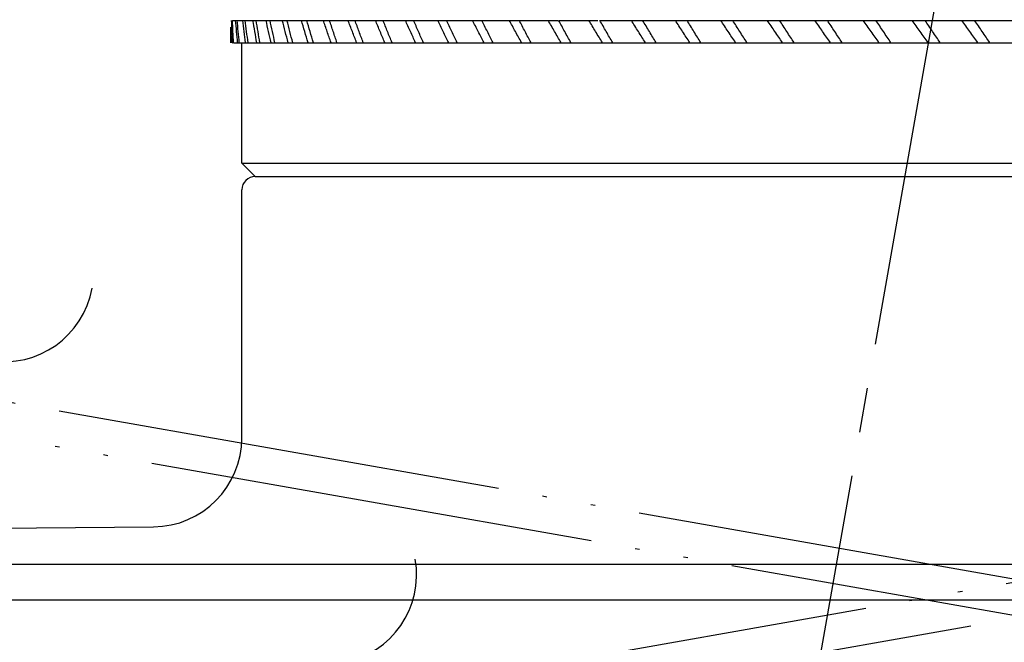
# Model space of a CAD drawing. Units: millimetres. Extents: x 0 to 2520, y 0 to 3564.
# Drawn here: x 1483 to 1506, y 2056 to 2070 of the extents above; entities that cross this region are included whole.
import ezdxf

# ---------------------------------------------------------------- set-up
doc = ezdxf.new("R2010")
doc.units = ezdxf.units.MM
doc.linetypes.add('DASH_CENTER', pattern=[14, 11, -1, 1, -1])
doc.linetypes.add('PHANTOM', pattern=[13, 10, -1, 0, -1, 0, -1])
doc.layers.add('1', color=7, linetype='Continuous')
doc.styles.add('CONVERTER_12', font='txt.shx', dxfattribs={"width": 0.9})
doc.dimstyles.new('ME10_DIM_17', dxfattribs={"dimtxt": 42, "dimasz": 42, "dimexe": 12, "dimexo": 0, "dimgap": 12, "dimtad": 1, "dimdsep": 46, "dimtxsty": 'CONVERTER_12', "dimsah": 1, "dimcen": 0.09, "dimclrd": 2, "dimclre": 2, "dimclrt": 7, "dimadec": 0, "dimazin": 0, "dimtfac": 1, "dimtdec": 4, "dimtix": 1, "dimtmove": 0, "dimatfit": 3, "dimfxl": 1, "dimtolj": 1, "dimtzin": 0, "dimarcsym": 0})
doc.dimstyles.new('ME10_DIM_22', dxfattribs={"dimtxt": 42, "dimasz": 21, "dimexe": 12, "dimexo": 0, "dimgap": 12, "dimtad": 1, "dimdsep": 46, "dimtxsty": 'CONVERTER_12', "dimblk1": 'DOT', "dimsah": 1, "dimcen": 0.09, "dimclrd": 2, "dimclre": 2, "dimclrt": 7, "dimadec": 0, "dimazin": 0, "dimtfac": 1, "dimtdec": 4, "dimtix": 1, "dimtmove": 0, "dimatfit": 3, "dimfxl": 1, "dimtolj": 1, "dimtzin": 0, "dimarcsym": 0})
doc.dimstyles.new('ME10_DIM_23', dxfattribs={"dimtxt": 42, "dimasz": 42, "dimexe": 12, "dimexo": 0, "dimgap": 12, "dimtad": 1, "dimdsep": 46, "dimtxsty": 'CONVERTER_12', "dimblk2": 'NONE', "dimsah": 1, "dimcen": 0.09, "dimclrd": 2, "dimclre": 2, "dimclrt": 7, "dimadec": 0, "dimazin": 0, "dimtfac": 1, "dimtdec": 4, "dimtix": 1, "dimtmove": 0, "dimatfit": 3, "dimfxl": 1, "dimtolj": 1, "dimtzin": 0, "dimarcsym": 0})

# ---------------------------------------------------------------- blocks, each defined once
blk = doc.blocks.new('*D9')
at = {"layer": '1', "color": 2, "linetype": 'Continuous'}
for p, q in [((1378.934, 2056.796), (1378.934, 2391.296)), ((1987.432, 2202.24), (1987.432, 2391.296)), ((1987.432, 2379.296), (1378.934, 2379.296))]:
    blk.add_line(p, q, dxfattribs=at)
at = {"layer": '1', "color": 2}
for points in [[(1420.934, 2384.825), (1420.934, 2373.766), (1378.934, 2379.296)], [(1945.432, 2373.766), (1945.432, 2384.825), (1987.432, 2379.296)]]:
    blk.add_solid(points, dxfattribs=at)
at = {"layer": '1', "color": 7, "insert": (1645.619, 2391.296), "char_height": 42, "attachment_point": 7, "rotation": 0.0001, "line_spacing_factor": 0.60024, "style": 'CONVERTER_12'}
blk.add_mtext('609', dxfattribs=at)
blk = doc.blocks.new('*D14')
at = {"layer": '1'}
h = blk.add_hatch(color=2, dxfattribs=at)
edge = h.paths.add_edge_path()
edge.add_arc((1316.766, 2050.564), 10.5, 0, 360)
at = {"layer": '1', "color": 2, "linetype": 'Continuous'}
for p, q in [((1316.766, 2050.564), (1304.766, 2050.566)), ((1333.218, 2050.563), (1316.766, 2050.564)), ((1335.916, 2020.577), (1319.637, 2017.709)), ((1319.637, 2017.709), (1307.819, 2015.626))]:
    blk.add_line(p, q, dxfattribs=at)
at = {"layer": '1', "color": 2}
blk.add_circle((1316.766, 2050.564), 10.5, dxfattribs=at)
at = {"layer": '1', "color": 2, "linetype": 'Continuous'}
blk.add_arc((1505.972, 2050.546), 189.206, 179.99429, 209.07209, dxfattribs=at)
at = {"layer": '1', "color": 2}
blk.add_solid([(1336.769, 1978.965), (1326.157, 1975.851), (1319.637, 2017.709)], dxfattribs=at)
at = {"layer": '1', "color": 7, "insert": (1321.944, 1960.243), "char_height": 42, "attachment_point": 7, "rotation": 284.9133, "line_spacing_factor": 0.60024, "style": 'CONVERTER_12'}
blk.add_mtext('10{\\Fgdt;~}', dxfattribs=at)
blk = doc.blocks.new('_DOT')
at = {"color": 0, "linetype": 'ByBlock', "lineweight": -2}
blk.add_line((-0.5, 0), (-1, 0), dxfattribs=at)
at = {"color": 0, "linetype": 'ByBlock', "const_width": 0.5}
blk.add_lwpolyline([(-0.25, 0, 1), (0.25, 0, 1)], format="xyb", close=True, dxfattribs=at)
blk = doc.blocks.new('*D16')
at = {"layer": '1', "color": 2, "linetype": 'Continuous'}
for p, q in [((1319.489, 2083.44), (1307.671, 2085.525)), ((1335.846, 2080.554), (1319.489, 2083.44)), ((1316.609, 2050.564), (1304.609, 2050.566)), ((1333.218, 2050.563), (1316.609, 2050.564))]:
    blk.add_line(p, q, dxfattribs=at)
blk.add_arc((1505.934, 2050.546), 189.325, 139.64773, 179.99429, dxfattribs=at)
at = {"layer": '1', "color": 2}
blk.add_solid([(1326.014, 2125.297), (1336.625, 2122.182), (1319.489, 2083.44)], dxfattribs=at)
at = {"layer": '1', "color": 7, "insert": (1310.664, 2113.737), "char_height": 42, "attachment_point": 7, "rotation": 60.8578, "line_spacing_factor": 0.60024, "style": 'CONVERTER_12'}
blk.add_mtext('10{\\Fgdt;~}', dxfattribs=at)
blk = doc.blocks.new('_NONE')

msp = doc.modelspace()

# ---------------------------------------------------------------- linework, layer by layer
at = {"color": 5, "linetype": 'PHANTOM'}
for p, q in [((1380.343, 2079.879), (1623.295, 2037.04)), ((1388.573, 2037.04), (1631.525, 2079.879)), ((1626.258, 2035.701), (1377.101, 2079.634)), ((1634.767, 2079.634), (1385.61, 2035.701))]:
    msp.add_line(p, q, dxfattribs=at)
at = {"color": 7, "linetype": 'Continuous'}
for p, q in [((1488.205, 2070.296), (1488.201, 2070.296)), ((1488.222, 2070.296), (1495.513, 2070.296)), ((1495.532, 2070.296), (1496.416, 2070.296)), ((1496.456, 2070.296), (1507.081, 2070.296)), ((1488.184, 2069.945), (1488.184, 2069.796)), ((1488.184, 2069.796), (1488.184, 2069.796)), ((1488.188, 2069.796), (1488.19, 2069.796)), ((1488.214, 2069.796), (1488.226, 2069.796)), ((1488.247, 2069.796), (1509.62, 2069.796)), ((1488.434, 2067.096), (1488.434, 2069.796)), ((1488.734, 2066.796), (1488.434, 2067.096)), ((1488.434, 2067.096), (1523.434, 2067.096)), ((1488.734, 2066.796), (1523.134, 2066.796)), ((1488.434, 2060.938), (1488.434, 2066.496)), ((1382.58, 2058.1), (1486.45, 2058.938)), ((1382.584, 2058.1), (1629.284, 2058.1)), ((1632.434, 2057.296), (1379.434, 2057.296))]:
    msp.add_line(p, q, dxfattribs=at)
for centre, radius, start, end in [((1488.734, 2066.496), 0.3, 90, 180), ((1486.434, 2060.938), 2, 270.4626, 0)]:
    msp.add_arc(centre, radius, start, end, dxfattribs=at)
at = {"color": 5, "linetype": 'PHANTOM'}
for centre, start, end in [((1483.108, 2064.641), 260.4626, 350), ((1490.352, 2057.869), 280.4626, 10)]:
    msp.add_arc(centre, 2, start, end, dxfattribs=at)
at = {"color": 7, "linetype": 'Continuous'}
for points in [[(1488.226, 2069.796), (1488.223, 2069.879), (1488.216, 2070.046), (1488.209, 2070.212), (1488.205, 2070.296)], [(1488.247, 2069.796), (1488.243, 2069.879), (1488.234, 2070.046), (1488.226, 2070.212), (1488.222, 2070.296)], [(1488.338, 2069.796), (1488.331, 2069.879), (1488.316, 2070.046), (1488.302, 2070.212), (1488.294, 2070.296)], [(1488.376, 2069.796), (1488.368, 2069.879), (1488.352, 2070.046), (1488.337, 2070.212), (1488.329, 2070.296)], [(1488.519, 2069.796), (1488.508, 2069.879), (1488.486, 2070.046), (1488.464, 2070.212), (1488.453, 2070.296)], [(1488.573, 2069.796), (1488.562, 2069.879), (1488.54, 2070.046), (1488.517, 2070.212), (1488.506, 2070.296)], [(1488.769, 2069.796), (1488.754, 2069.879), (1488.725, 2070.046), (1488.696, 2070.212), (1488.681, 2070.296)], [(1488.84, 2069.796), (1488.825, 2069.879), (1488.796, 2070.046), (1488.766, 2070.212), (1488.751, 2070.296)], [(1489.087, 2069.796), (1489.068, 2069.879), (1489.032, 2070.046), (1488.995, 2070.212), (1488.977, 2070.296)], [(1489.174, 2069.796), (1489.156, 2069.879), (1489.119, 2070.046), (1489.083, 2070.212), (1489.065, 2070.296)], [(1489.471, 2069.796), (1489.449, 2069.879), (1489.405, 2070.046), (1489.362, 2070.212), (1489.34, 2070.296)], [(1489.574, 2069.796), (1489.552, 2069.879), (1489.509, 2070.046), (1489.466, 2070.212), (1489.445, 2070.296)], [(1489.92, 2069.796), (1489.894, 2069.879), (1489.844, 2070.046), (1489.793, 2070.212), (1489.768, 2070.296)], [(1490.038, 2069.796), (1490.014, 2069.879), (1489.964, 2070.046), (1489.915, 2070.212), (1489.89, 2070.296)], [(1490.432, 2069.796), (1490.403, 2069.879), (1490.346, 2070.046), (1490.289, 2070.212), (1490.26, 2070.296)], [(1490.566, 2069.796), (1490.538, 2069.879), (1490.482, 2070.046), (1490.426, 2070.212), (1490.398, 2070.296)], [(1491.005, 2069.796), (1490.974, 2069.879), (1490.91, 2070.046), (1490.846, 2070.212), (1490.814, 2070.296)], [(1491.154, 2069.796), (1491.123, 2069.879), (1491.061, 2070.046), (1490.999, 2070.212), (1490.968, 2070.296)], [(1491.638, 2069.796), (1491.603, 2069.879), (1491.533, 2070.046), (1491.463, 2070.212), (1491.428, 2070.296)], [(1491.8, 2069.796), (1491.766, 2069.879), (1491.698, 2070.046), (1491.631, 2070.212), (1491.597, 2070.296)], [(1492.327, 2069.796), (1492.289, 2069.879), (1492.213, 2070.046), (1492.137, 2070.212), (1492.099, 2070.296)], [(1492.502, 2069.796), (1492.466, 2069.879), (1492.392, 2070.046), (1492.319, 2070.212), (1492.282, 2070.296)], [(1493.069, 2069.796), (1493.028, 2069.879), (1492.947, 2070.046), (1492.865, 2070.212), (1492.824, 2070.296)], [(1493.257, 2069.796), (1493.218, 2069.879), (1493.139, 2070.046), (1493.061, 2070.212), (1493.021, 2070.296)], [(1493.862, 2069.796), (1493.819, 2069.879), (1493.732, 2070.046), (1493.645, 2070.212), (1493.602, 2070.296)], [(1494.063, 2069.796), (1494.021, 2069.879), (1493.937, 2070.046), (1493.853, 2070.212), (1493.812, 2070.296)], [(1494.703, 2069.796), (1494.657, 2069.879), (1494.565, 2070.046), (1494.473, 2070.212), (1494.427, 2070.296)], [(1494.915, 2069.796), (1494.87, 2069.879), (1494.782, 2070.046), (1494.694, 2070.212), (1494.65, 2070.296)], [(1495.589, 2069.796), (1495.54, 2069.879), (1495.444, 2070.046), (1495.347, 2070.212), (1495.299, 2070.296)], [(1495.81, 2069.796), (1495.764, 2069.879), (1495.671, 2070.046), (1495.579, 2070.212), (1495.532, 2070.296)], [(1496.515, 2069.796), (1496.464, 2069.879), (1496.363, 2070.046), (1496.263, 2070.212), (1496.212, 2070.296)], [(1496.745, 2069.796), (1496.697, 2069.879), (1496.601, 2070.046), (1496.504, 2070.212), (1496.456, 2070.296)], [(1497.478, 2069.796), (1497.426, 2069.879), (1497.321, 2070.046), (1497.216, 2070.212), (1497.164, 2070.296)], [(1497.717, 2069.796), (1497.667, 2069.879), (1497.567, 2070.046), (1497.467, 2070.212), (1497.417, 2070.296)], [(1498.474, 2069.796), (1498.42, 2069.879), (1498.312, 2070.046), (1498.204, 2070.212), (1498.15, 2070.296)], [(1498.721, 2069.796), (1498.67, 2069.879), (1498.566, 2070.046), (1498.463, 2070.212), (1498.412, 2070.296)], [(1499.501, 2069.796), (1499.445, 2069.879), (1499.334, 2070.046), (1499.223, 2070.212), (1499.167, 2070.296)], [(1499.754, 2069.796), (1499.701, 2069.879), (1499.595, 2070.046), (1499.489, 2070.212), (1499.436, 2070.296)], [(1500.552, 2069.796), (1500.495, 2069.879), (1500.381, 2070.046), (1500.268, 2070.212), (1500.211, 2070.296)], [(1500.811, 2069.796), (1500.757, 2069.879), (1500.648, 2070.046), (1500.54, 2070.212), (1500.486, 2070.296)], [(1501.625, 2069.796), (1501.567, 2069.879), (1501.451, 2070.046), (1501.335, 2070.212), (1501.277, 2070.296)], [(1501.888, 2069.796), (1501.833, 2069.879), (1501.723, 2070.046), (1501.613, 2070.212), (1501.557, 2070.296)], [(1502.714, 2069.796), (1502.656, 2069.879), (1502.538, 2070.046), (1502.421, 2070.212), (1502.362, 2070.296)], [(1502.981, 2069.796), (1502.925, 2069.879), (1502.814, 2070.046), (1502.702, 2070.212), (1502.646, 2070.296)], [(1503.817, 2069.796), (1503.757, 2069.879), (1503.639, 2070.046), (1503.52, 2070.212), (1503.461, 2070.296)], [(1504.086, 2069.796), (1504.03, 2069.879), (1503.917, 2070.046), (1503.804, 2070.212), (1503.748, 2070.296)], [(1504.927, 2069.796), (1504.868, 2069.879), (1504.748, 2070.046), (1504.629, 2070.212), (1504.569, 2070.296)], [(1505.198, 2069.796), (1505.142, 2069.879), (1505.028, 2070.046), (1504.915, 2070.212), (1504.858, 2070.296)], [(1488.184, 2069.796), (1488.184, 2069.851), (1488.184, 2069.962), (1488.184, 2070.072), (1488.184, 2070.128)], [(1488.188, 2069.796), (1488.187, 2069.853), (1488.186, 2069.969), (1488.185, 2070.085), (1488.185, 2070.143)]]:
    msp.add_open_spline(points, degree=3, dxfattribs=at)
at = {"layer": '1', "color": 2, "linetype": 'DASH_CENTER'}
msp.add_line((1509.398, 2101.442), (1495.541, 2022.855), dxfattribs=at)

# ---------------------------------------------------------------- dimensions: what is measured, and where the dimension line sits
at = {"layer": '1'}
dim = msp.add_linear_dim(base=(1987.432, 2379.296), p1=(1378.934, 2056.796), p2=(1987.432, 2202.24), text='609', dimstyle='ME10_DIM_17', dxfattribs=at)
dim.commit()
dim.dimension.update_dxf_attribs({"geometry": '*D9', "text_midpoint": (1696.019, 2412.296), "text_rotation": 0.0001})
dim = msp.add_angular_dim_3p(base=(1317.331, 2067.065), center=(1505.934, 2050.546), p1=(1335.846, 2080.554), p2=(1333.218, 2050.563), dimstyle='ME10_DIM_23', dxfattribs=at)
dim.commit()
dim.dimension.update_dxf_attribs({"geometry": '*D16', "text_midpoint": (1311.753, 2158.813)})
dim = msp.add_angular_dim_3p(base=(1317.485, 2034.074), center=(1505.972, 2050.546), p1=(1333.218, 2050.563), p2=(1335.916, 2020.577), dimstyle='ME10_DIM_22', dxfattribs=at)
dim.commit()
dim.dimension.update_dxf_attribs({"geometry": '*D14', "text_midpoint": (1291.383, 1993.394), "text_rotation": 284.9133})

doc.saveas('drawing.dxf')
